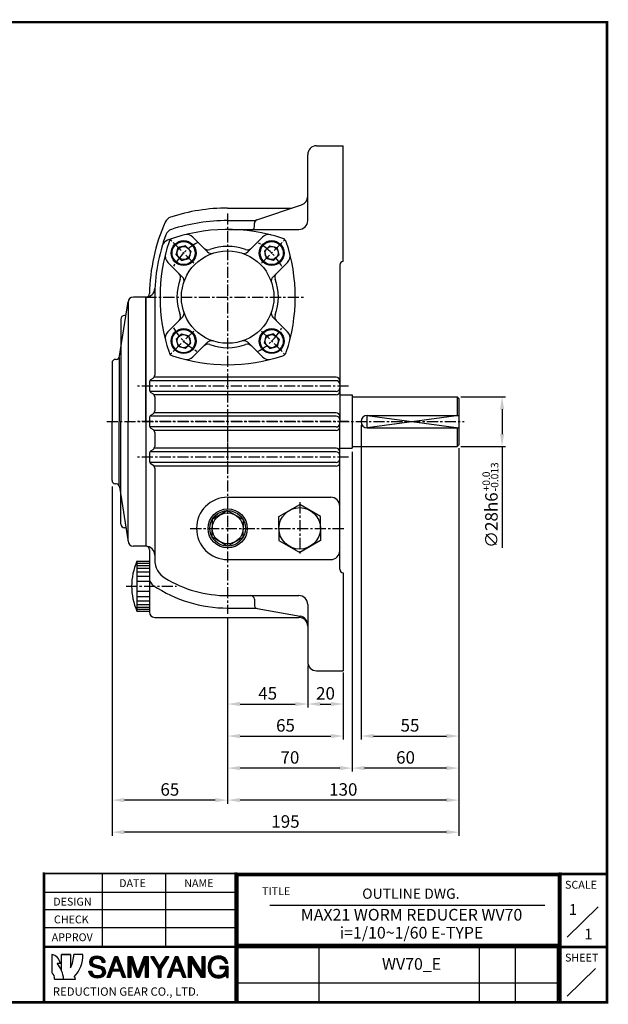
# Model space of a CAD drawing. Extents: x -1 to 781, y -1 to 552.
# Drawn here: x 450 to 781, y -1 to 552 of the extents above; entities that cross this region are included whole.
import ezdxf
from ezdxf.enums import TextEntityAlignment as Align

# ---------------------------------------------------------------- set-up
doc = ezdxf.new("R2010")
doc.units = 0
doc.header["$LTSCALE"] = 5
doc.linetypes.add('CENTER', pattern=[2, 1.25, -0.25, 0.25, -0.25])
doc.layers.get('0').update_dxf_attribs({"color": 3, "linetype": 'CONTINUOUS'})
for name, color, linetype in [('CENTER', 1, 'CENTER'), ('DIM', 2, 'CONTINUOUS'), ('OUTLINE', 5, 'CONTINUOUS'), ('TEXT', 4, 'CONTINUOUS'), ('THIN', 2, 'CONTINUOUS')]:
    doc.layers.add(name, color=color, linetype=linetype)
doc.styles.add('ROMANS', font='romans.shx')

# ---------------------------------------------------------------- blocks, each defined once
blk = doc.blocks.new('*X2')
at = {"color": 0}
for p, q in [((235.83, 21.05), (236.92, 22.14)), ((235.94, 21.33), (237.02, 22.41)), ((236.04, 21.61), (237.11, 22.68)), ((236.14, 21.89), (237.2, 22.95)), ((236.25, 22.17), (237.3, 23.22)), ((236.35, 22.45), (237.39, 23.49)), ((236.46, 22.73), (237.49, 23.77)), ((236.56, 23.01), (237.58, 24.04)), ((236.66, 23.3), (237.68, 24.31)), ((236.77, 23.58), (237.58, 24.39)), ((236.87, 23.86), (237.41, 24.39)), ((236.98, 24.14), (237.23, 24.39)), ((237.42, 23.52), (237.91, 24.01)), ((237.47, 23.39), (237.96, 23.88)), ((237.49, 23.77), (237.86, 24.13)), ((237.52, 23.26), (238.01, 23.75)), ((237.57, 23.14), (238.06, 23.63)), ((237.58, 24.04), (237.81, 24.26)), ((237.61, 23.01), (238.11, 23.5)), ((237.66, 22.88), (238.16, 23.37)), ((237.68, 24.31), (237.76, 24.39)), ((237.71, 22.75), (238.21, 23.25)), ((237.76, 22.62), (238.26, 23.12)), ((237.81, 22.49), (238.31, 22.99)), ((237.86, 22.36), (238.36, 22.87)), ((237.9, 22.24), (238.41, 22.74)), ((237.95, 22.11), (238.46, 22.61)), ((238, 21.98), (238.51, 22.48)), ((238.05, 21.85), (238.56, 22.36)), ((238.1, 21.72), (238.61, 22.23)), ((234.94, 18.56), (236.07, 19.7)), ((235, 18.8), (236.16, 19.97)), ((235.1, 19.08), (236.26, 20.24)), ((235.11, 18.56), (235.98, 19.42)), ((235.21, 19.36), (236.35, 20.51)), ((235.31, 19.64), (236.45, 20.78)), ((235.41, 19.92), (236.54, 21.05)), ((235.52, 20.2), (236.64, 21.32)), ((235.62, 20.49), (236.73, 21.59)), ((235.73, 20.77), (236.83, 21.87)), ((238.14, 21.59), (238.66, 22.1)), ((238.19, 21.46), (238.71, 21.98)), ((238.24, 21.34), (238.76, 21.85)), ((238.29, 21.21), (238.81, 21.72)), ((238.34, 21.08), (238.86, 21.6)), ((238.39, 20.95), (238.91, 21.47)), ((238.45, 20.83), (238.95, 21.34)), ((238.49, 20.7), (239, 21.22)), ((238.54, 20.57), (239.05, 21.09)), ((238.59, 20.44), (239.1, 20.96)), ((238.63, 20.31), (239.15, 20.84)), ((238.68, 20.18), (239.2, 20.71)), ((238.73, 20.05), (239.25, 20.58)), ((238.77, 19.92), (239.3, 20.45)), ((238.82, 19.79), (239.35, 20.33)), ((238.87, 19.66), (239.4, 20.2)), ((238.91, 19.53), (239.45, 20.07)), ((238.96, 19.4), (239.5, 19.95)), ((239.01, 19.27), (239.55, 19.82)), ((239.05, 19.14), (239.6, 19.69)), ((239.1, 19.01), (239.65, 19.57)), ((239.15, 18.88), (239.7, 19.44)), ((235.29, 18.56), (235.88, 19.15)), ((235.47, 18.56), (235.79, 18.88)), ((235.64, 18.56), (235.69, 18.61)), ((239.19, 18.75), (239.75, 19.31)), ((239.24, 18.62), (239.8, 19.19)), ((239.34, 18.55), (239.85, 19.06)), ((239.52, 18.55), (239.9, 18.93)), ((239.7, 18.55), (239.95, 18.81)), ((239.87, 18.55), (240, 18.68))]:
    blk.add_line(p, q, dxfattribs=at)
blk = doc.blocks.new('*X0')
at = {"color": 0}
for p, q in [((230.03, 22.85), (231.72, 24.54)), ((230.05, 23.04), (231.52, 24.52)), ((230.06, 22.7), (231.92, 24.57)), ((230.08, 23.25), (231.32, 24.49)), ((230.09, 22.55), (230.83, 23.3)), ((230.12, 22.4), (230.76, 23.04)), ((230.13, 23.48), (231.03, 24.38)), ((230.14, 22.25), (230.72, 22.83)), ((230.22, 22.15), (230.76, 22.7)), ((230.26, 23.78), (230.71, 24.23)), ((230.29, 22.05), (230.81, 22.56)), ((230.37, 21.95), (230.89, 22.47)), ((230.45, 21.85), (230.97, 22.38)), ((230.55, 21.78), (231.08, 22.31)), ((230.66, 21.71), (231.21, 22.26)), ((230.77, 21.64), (231.34, 22.21)), ((230.88, 21.58), (231.47, 22.17)), ((231.21, 23.67), (232.12, 24.59)), ((231.52, 23.8), (232.28, 24.57)), ((231.75, 23.86), (232.44, 24.55)), ((231.95, 23.88), (232.59, 24.53)), ((232.14, 23.89), (232.75, 24.51)), ((232.3, 23.88), (232.9, 24.48)), ((232.45, 23.86), (233.05, 24.45)), ((232.61, 23.83), (233.16, 24.39)), ((232.74, 23.79), (233.28, 24.33)), ((232.86, 23.73), (233.39, 24.27)), ((232.98, 23.68), (233.51, 24.21)), ((233.09, 23.61), (233.63, 24.15)), ((233.18, 23.52), (233.71, 24.05)), ((233.26, 23.43), (233.79, 23.96)), ((233.34, 23.33), (233.88, 23.87)), ((233.4, 23.21), (233.96, 23.77)), ((233.46, 23.1), (234.03, 23.66)), ((233.49, 22.95), (234.08, 23.54)), ((233.51, 22.79), (234.14, 23.42)), ((233.64, 22.74), (234.19, 23.3)), ((233.81, 22.74), (234.23, 23.16)), ((233.98, 22.73), (234.25, 23)), ((234.15, 22.73), (234.27, 22.84)), ((229.79, 20.31), (229.83, 20.35)), ((229.81, 20.15), (230.01, 20.35)), ((229.83, 19.99), (230.19, 20.35)), ((229.85, 19.84), (230.36, 20.35)), ((229.91, 19.72), (230.54, 20.35)), ((229.97, 19.6), (230.57, 20.21)), ((230.02, 19.48), (230.59, 20.05)), ((230.08, 19.36), (230.62, 19.9)), ((230.15, 19.26), (230.69, 19.8)), ((230.24, 19.17), (230.76, 19.69)), ((230.33, 19.08), (230.83, 19.58)), ((230.42, 18.99), (230.92, 19.5)), ((230.5, 18.9), (231.01, 19.41)), ((231, 21.52), (231.61, 22.13)), ((231.14, 21.48), (231.74, 22.09)), ((231.28, 21.44), (231.88, 22.05)), ((231.42, 21.41), (232.02, 22.01)), ((231.55, 21.37), (232.16, 21.97)), ((231.69, 21.33), (232.29, 21.93)), ((231.83, 21.29), (232.43, 21.89)), ((231.97, 21.25), (232.57, 21.85)), ((232.11, 21.21), (232.7, 21.81)), ((232.24, 21.17), (232.84, 21.77)), ((232.32, 18.42), (234.35, 20.45)), ((232.38, 21.13), (232.98, 21.73)), ((232.52, 21.1), (233.11, 21.69)), ((232.52, 18.44), (234.37, 20.3)), ((232.66, 21.06), (233.25, 21.65)), ((232.71, 18.46), (234.4, 20.15)), ((232.8, 21.02), (233.39, 21.61)), ((232.91, 18.48), (234.4, 19.97)), ((232.93, 20.98), (233.51, 21.55)), ((233.06, 20.93), (233.62, 21.49)), ((233.18, 18.57), (234.35, 19.75)), ((233.19, 20.88), (233.73, 21.42)), ((233.31, 20.82), (233.84, 21.36)), ((233.4, 20.74), (233.96, 21.29)), ((233.47, 18.69), (234.27, 19.49)), ((233.49, 20.65), (234.03, 21.19)), ((233.57, 20.55), (234.1, 21.08)), ((233.61, 20.42), (234.17, 20.98)), ((233.64, 20.27), (234.24, 20.87)), ((233.64, 19.91), (234.32, 20.6)), ((233.66, 20.12), (234.29, 20.75)), ((230.6, 18.82), (231.1, 19.32)), ((230.72, 18.76), (231.22, 19.26)), ((230.83, 18.7), (231.34, 19.21)), ((230.95, 18.64), (231.47, 19.16)), ((231.07, 18.58), (231.6, 19.11)), ((231.18, 18.52), (231.76, 19.09)), ((231.33, 18.49), (231.92, 19.08)), ((231.49, 18.47), (232.08, 19.06)), ((231.65, 18.45), (232.26, 19.07)), ((231.8, 18.43), (232.45, 19.08)), ((231.96, 18.41), (232.66, 19.12)), ((232.12, 18.39), (232.91, 19.18))]:
    blk.add_line(p, q, dxfattribs=at)
blk = doc.blocks.new('*X3')
at = {"color": 0}
for p, q in [((240.76, 23.68), (241.48, 24.4)), ((240.76, 23.86), (241.31, 24.4)), ((240.76, 24.03), (241.13, 24.4)), ((240.76, 24.21), (240.95, 24.4)), ((240.76, 24.39), (240.78, 24.4)), ((240.76, 23.5), (241.52, 24.26)), ((240.76, 23.33), (241.52, 24.08)), ((240.76, 23.15), (241.52, 23.9)), ((240.76, 22.97), (241.52, 23.73)), ((240.76, 22.8), (241.52, 23.55)), ((240.76, 22.62), (241.52, 23.37)), ((240.76, 22.44), (241.52, 23.2)), ((240.76, 22.27), (241.52, 23.02)), ((240.76, 22.09), (241.52, 22.84)), ((240.76, 21.91), (241.52, 22.67)), ((240.76, 21.74), (241.52, 22.49)), ((240.76, 21.56), (241.52, 22.31)), ((240.76, 21.38), (241.52, 22.14)), ((241.52, 24.08), (241.84, 24.4)), ((241.52, 24.26), (241.66, 24.4)), ((241.52, 23.9), (241.95, 24.34)), ((241.52, 23.73), (242, 24.21)), ((241.52, 23.55), (242.04, 24.07)), ((241.52, 23.38), (242.08, 23.94)), ((241.57, 23.25), (242.13, 23.81)), ((241.61, 23.12), (242.17, 23.68)), ((241.66, 22.98), (242.22, 23.54)), ((241.7, 22.85), (242.26, 23.41)), ((241.75, 22.72), (242.3, 23.28)), ((241.79, 22.59), (242.35, 23.15)), ((241.84, 22.46), (242.39, 23.01)), ((241.88, 22.33), (242.44, 22.88)), ((241.93, 22.2), (242.48, 22.75)), ((241.98, 22.07), (242.52, 22.61)), ((242.02, 21.93), (242.57, 22.48)), ((242.07, 21.8), (242.61, 22.35)), ((242.11, 21.67), (242.66, 22.22)), ((244.15, 21.23), (245.31, 22.39)), ((244.24, 21.51), (245.41, 22.67)), ((244.34, 21.78), (245.51, 22.95)), ((244.44, 22.06), (245.62, 23.23)), ((244.54, 22.33), (245.69, 23.48)), ((244.64, 22.61), (245.69, 23.66)), ((244.74, 22.88), (245.69, 23.84)), ((244.83, 23.16), (245.69, 24.01)), ((244.93, 23.43), (245.69, 24.19)), ((245.03, 23.71), (245.69, 24.37)), ((245.13, 23.98), (245.54, 24.39)), ((245.23, 24.26), (245.36, 24.39)), ((245.69, 23.66), (246.42, 24.39)), ((245.69, 23.84), (246.24, 24.39)), ((245.69, 24.01), (246.07, 24.39)), ((245.69, 24.19), (245.89, 24.39)), ((245.69, 24.37), (245.71, 24.39)), ((245.69, 23.48), (246.46, 24.25)), ((245.69, 23.31), (246.46, 24.07)), ((245.69, 23.13), (246.46, 23.9)), ((245.69, 22.95), (246.46, 23.72)), ((245.69, 22.78), (246.46, 23.54)), ((245.69, 22.6), (246.46, 23.36)), ((245.69, 22.42), (246.46, 23.19)), ((245.69, 22.25), (246.46, 23.01)), ((245.69, 22.07), (246.46, 22.83)), ((245.69, 21.89), (246.46, 22.66)), ((245.69, 21.72), (246.46, 22.48)), ((245.69, 21.54), (246.46, 22.3)), ((240.76, 21.21), (241.52, 21.96)), ((240.76, 21.03), (241.52, 21.78)), ((240.76, 20.85), (241.52, 21.61)), ((240.76, 20.68), (241.52, 21.43)), ((240.76, 20.5), (241.52, 21.25)), ((240.76, 20.32), (241.52, 21.08)), ((240.76, 20.14), (241.52, 20.9)), ((240.76, 19.97), (241.52, 20.72)), ((240.76, 19.79), (241.52, 20.55)), ((240.76, 19.61), (241.52, 20.37)), ((240.76, 19.44), (241.52, 20.19)), ((240.76, 19.26), (241.52, 20.01)), ((240.76, 19.08), (241.52, 19.84)), ((240.76, 18.91), (241.52, 19.66)), ((240.76, 18.73), (241.52, 19.48)), ((242.16, 21.54), (242.7, 22.08)), ((242.2, 21.41), (242.74, 21.95)), ((242.25, 21.28), (242.79, 21.82)), ((242.29, 21.15), (242.83, 21.68)), ((242.34, 21.02), (242.88, 21.55)), ((242.39, 20.88), (242.92, 21.42)), ((242.43, 20.75), (242.96, 21.29)), ((242.48, 20.62), (243.01, 21.15)), ((242.52, 20.49), (243.05, 21.02)), ((242.57, 20.36), (243.1, 20.89)), ((242.61, 20.23), (243.14, 20.75)), ((242.66, 20.1), (243.18, 20.62)), ((242.71, 19.97), (243.23, 20.49)), ((242.75, 19.84), (243.27, 20.36)), ((242.8, 19.7), (243.32, 20.22)), ((242.84, 19.57), (243.36, 20.09)), ((242.89, 19.44), (243.4, 19.96)), ((242.93, 19.31), (243.45, 19.83)), ((242.98, 19.18), (243.49, 19.69)), ((243.02, 19.05), (243.54, 19.56)), ((243.07, 18.92), (244.58, 20.43)), ((243.12, 18.79), (244.48, 20.15)), ((243.16, 18.65), (244.37, 19.87)), ((243.24, 18.56), (244.27, 19.59)), ((243.56, 19.58), (244.68, 20.71)), ((243.65, 19.86), (244.79, 20.99)), ((243.75, 20.13), (244.89, 21.27)), ((243.85, 20.41), (245, 21.55)), ((243.95, 20.68), (245.1, 21.83)), ((244.05, 20.96), (245.2, 22.11)), ((245.69, 21.36), (246.46, 22.13)), ((245.69, 21.19), (246.46, 21.95)), ((245.69, 21.01), (246.46, 21.77)), ((245.69, 20.83), (246.46, 21.6)), ((245.69, 20.66), (246.46, 21.42)), ((245.69, 20.48), (246.46, 21.24)), ((245.69, 20.3), (246.46, 21.07)), ((245.69, 20.12), (246.46, 20.89)), ((245.69, 19.95), (246.46, 20.71)), ((245.69, 19.77), (246.46, 20.54)), ((245.69, 19.59), (246.46, 20.36)), ((245.69, 19.42), (246.46, 20.18)), ((245.69, 19.24), (246.46, 20.01)), ((245.69, 19.06), (246.46, 19.83)), ((245.69, 18.89), (246.46, 19.65)), ((245.69, 18.71), (246.46, 19.48)), ((240.77, 18.56), (241.52, 19.31)), ((240.95, 18.56), (241.52, 19.13)), ((241.12, 18.56), (241.52, 18.95)), ((241.3, 18.56), (241.52, 18.78)), ((241.48, 18.56), (241.52, 18.6)), ((243.42, 18.56), (244.17, 19.31)), ((243.6, 18.56), (244.06, 19.03)), ((243.78, 18.56), (243.96, 18.75)), ((245.72, 18.56), (246.46, 19.3)), ((245.9, 18.56), (246.46, 19.12)), ((246.07, 18.56), (246.46, 18.95)), ((246.25, 18.56), (246.46, 18.77)), ((246.43, 18.56), (246.46, 18.59))]:
    blk.add_line(p, q, dxfattribs=at)
blk = doc.blocks.new('*X1')
at = {"color": 0}
for p, q in [((236.33, 20.31), (236.88, 20.86)), ((236.35, 20.51), (236.7, 20.86)), ((236.45, 20.78), (236.52, 20.86)), ((236.5, 20.31), (237.05, 20.86)), ((236.68, 20.31), (237.23, 20.86)), ((236.86, 20.31), (237.41, 20.86)), ((237.03, 20.31), (237.59, 20.86)), ((237.21, 20.31), (237.76, 20.86)), ((237.39, 20.31), (237.94, 20.86)), ((237.56, 20.31), (238.12, 20.86)), ((237.74, 20.31), (238.29, 20.86)), ((237.92, 20.31), (238.45, 20.83)), ((238.09, 20.31), (238.49, 20.7)), ((238.27, 20.31), (238.54, 20.57)), ((238.45, 20.31), (238.59, 20.44)), ((238.62, 20.31), (238.63, 20.31))]:
    blk.add_line(p, q, dxfattribs=at)
blk = doc.blocks.new('*X4')
at = {"color": 0}
for p, q in [((247.2, 24.29), (247.31, 24.4)), ((247.27, 24.18), (247.49, 24.4)), ((247.34, 24.07), (247.67, 24.4)), ((247.41, 23.96), (247.84, 24.4)), ((247.47, 23.85), (248, 24.38)), ((247.54, 23.74), (248.06, 24.27)), ((247.61, 23.63), (248.13, 24.16)), ((247.68, 23.52), (248.2, 24.04)), ((247.75, 23.42), (248.26, 23.93)), ((247.81, 23.31), (248.33, 23.82)), ((247.88, 23.2), (248.4, 23.71)), ((247.95, 23.09), (248.46, 23.6)), ((248.02, 22.98), (248.53, 23.49)), ((248.08, 22.87), (248.6, 23.38)), ((248.15, 22.76), (248.66, 23.27)), ((248.22, 22.65), (248.73, 23.16)), ((248.29, 22.54), (248.79, 23.05)), ((248.36, 22.44), (248.86, 22.94)), ((248.42, 22.33), (248.93, 22.83)), ((248.49, 22.22), (248.99, 22.72)), ((248.56, 22.11), (249.06, 22.61)), ((248.63, 22), (249.13, 22.5)), ((248.7, 21.89), (249.19, 22.39)), ((248.76, 21.78), (249.26, 22.28)), ((248.83, 21.67), (249.32, 22.17)), ((249.17, 21.13), (251.94, 23.9)), ((249.24, 21.02), (251.6, 23.39)), ((249.3, 20.9), (251.27, 22.88)), ((249.3, 20.72), (250.94, 22.37)), ((249.91, 22.04), (252.26, 24.4)), ((250.23, 22.54), (252.09, 24.4)), ((250.56, 23.04), (251.91, 24.4)), ((250.88, 23.55), (251.73, 24.4)), ((251.21, 24.05), (251.55, 24.4)), ((248.9, 21.56), (249.39, 22.06)), ((248.97, 21.45), (249.46, 21.95)), ((249.03, 21.35), (249.52, 21.84)), ((249.1, 21.24), (249.59, 21.72)), ((249.3, 20.55), (250.6, 21.86)), ((249.3, 20.37), (250.27, 21.35)), ((249.3, 20.19), (249.99, 20.89)), ((249.3, 20.02), (249.99, 20.71)), ((249.3, 19.84), (249.99, 20.53)), ((249.3, 19.66), (249.99, 20.36)), ((249.3, 19.49), (249.99, 20.18)), ((249.3, 19.31), (249.99, 20)), ((249.3, 19.13), (249.99, 19.83)), ((249.3, 18.96), (249.99, 19.65)), ((249.3, 18.78), (249.99, 19.47)), ((249.3, 18.6), (249.99, 19.3)), ((249.44, 18.57), (249.99, 19.12)), ((249.61, 18.57), (249.99, 18.94)), ((249.79, 18.57), (249.99, 18.77)), ((249.97, 18.57), (249.99, 18.59))]:
    blk.add_line(p, q, dxfattribs=at)
blk = doc.blocks.new('*X6')
at = {"color": 0}
for p, q in [((263.85, 21.49), (264.68, 22.32)), ((263.88, 21.69), (264.8, 22.61)), ((263.9, 21.89), (264.92, 22.91)), ((263.93, 22.1), (266.38, 24.55)), ((263.95, 22.3), (266.18, 24.52)), ((263.97, 22.5), (265.97, 24.49)), ((264.09, 22.79), (265.77, 24.47)), ((264.22, 23.1), (265.44, 24.31)), ((264.36, 23.41), (265.09, 24.14)), ((265.6, 23.59), (266.59, 24.58)), ((265.95, 23.76), (266.77, 24.58)), ((266.18, 23.82), (266.92, 24.56)), ((266.38, 23.84), (267.08, 24.54)), ((266.58, 23.87), (267.23, 24.52)), ((266.77, 23.88), (267.39, 24.5)), ((266.93, 23.86), (267.53, 24.47)), ((267.09, 23.84), (267.67, 24.42)), ((267.24, 23.82), (267.8, 24.38)), ((267.38, 23.78), (267.93, 24.33)), ((267.51, 23.74), (268.06, 24.29)), ((267.65, 23.7), (268.18, 24.22)), ((267.77, 23.65), (268.28, 24.15)), ((267.88, 23.57), (268.38, 24.08)), ((267.99, 23.5), (268.49, 24)), ((268.09, 23.43), (268.59, 23.93)), ((268.18, 23.35), (268.69, 23.86)), ((268.26, 23.25), (268.77, 23.76)), ((268.34, 23.15), (268.85, 23.66)), ((268.42, 23.06), (268.93, 23.56)), ((268.49, 22.95), (269, 23.46)), ((268.55, 22.83), (269.08, 23.36)), ((268.61, 22.72), (269.14, 23.25)), ((268.67, 22.6), (269.2, 23.12)), ((268.84, 22.59), (269.25, 23)), ((269.02, 22.59), (269.3, 22.87)), ((269.19, 22.59), (269.35, 22.74)), ((269.37, 22.59), (269.4, 22.62)), ((263.86, 21.32), (264.65, 22.12)), ((263.88, 21.17), (264.63, 21.91)), ((263.9, 21.01), (264.6, 21.71)), ((263.92, 20.86), (264.57, 21.51)), ((263.94, 20.7), (264.58, 21.34)), ((263.96, 20.54), (264.6, 21.18)), ((263.99, 20.39), (264.62, 21.02)), ((264.05, 20.27), (264.64, 20.86)), ((264.1, 20.15), (264.66, 20.7)), ((264.15, 20.03), (264.7, 20.57)), ((264.21, 19.9), (264.75, 20.44)), ((264.26, 19.78), (264.8, 20.32)), ((264.32, 19.66), (264.85, 20.19)), ((264.37, 19.54), (264.9, 20.06)), ((264.46, 19.45), (264.96, 19.94)), ((264.54, 19.35), (265.04, 19.85)), ((264.63, 19.26), (265.13, 19.76)), ((264.71, 19.17), (265.21, 19.67)), ((264.8, 19.08), (265.3, 19.58)), ((264.88, 18.99), (265.38, 19.49)), ((264.97, 18.9), (265.49, 19.42)), ((266.95, 18.41), (268.11, 19.56)), ((267.13, 21.59), (267.16, 21.62)), ((267.13, 21.41), (267.34, 21.62)), ((267.13, 21.24), (267.51, 21.62)), ((267.13, 21.06), (267.69, 21.62)), ((267.15, 18.42), (269.49, 20.77)), ((267.31, 21.06), (267.87, 21.62)), ((267.36, 18.46), (269.49, 20.59)), ((267.48, 21.06), (268.04, 21.62)), ((267.59, 18.51), (269.49, 20.42)), ((267.66, 21.06), (268.22, 21.62)), ((267.84, 21.06), (268.4, 21.62)), ((267.85, 18.6), (269.49, 20.24)), ((268.01, 21.06), (268.57, 21.62)), ((268.16, 18.73), (269.49, 20.06)), ((268.19, 21.06), (268.75, 21.62)), ((268.37, 21.06), (268.93, 21.62)), ((268.37, 19.83), (269.49, 20.95)), ((268.54, 21.06), (269.1, 21.62)), ((268.59, 20.22), (269.49, 21.12)), ((268.69, 20.49), (269.49, 21.3)), ((268.72, 21.06), (269.28, 21.62)), ((268.73, 20.71), (269.49, 21.48)), ((268.77, 20.93), (269.46, 21.62)), ((268.8, 19.19), (269.49, 19.88)), ((268.85, 19.07), (269.49, 19.71)), ((268.91, 18.95), (269.49, 19.53)), ((265.09, 18.84), (265.61, 19.36)), ((265.21, 18.78), (265.72, 19.29)), ((265.33, 18.72), (265.84, 19.23)), ((265.45, 18.67), (265.95, 19.17)), ((265.56, 18.61), (266.09, 19.13)), ((265.68, 18.55), (266.25, 19.11)), ((265.81, 18.5), (266.4, 19.09)), ((265.97, 18.48), (266.56, 19.07)), ((266.13, 18.46), (266.72, 19.05)), ((266.28, 18.44), (266.92, 19.08)), ((266.44, 18.42), (267.12, 19.11)), ((266.6, 18.4), (267.33, 19.13)), ((266.76, 18.39), (267.63, 19.26)), ((268.97, 18.83), (269.49, 19.35)), ((269.02, 18.71), (269.49, 19.18)), ((269.08, 18.58), (269.49, 19)), ((269.24, 18.58), (269.49, 18.82)), ((269.42, 18.58), (269.49, 18.65))]:
    blk.add_line(p, q, dxfattribs=at)
blk = doc.blocks.new('*X5')
at = {"color": 0}
for p, q in [((258.31, 23.73), (258.98, 24.4)), ((258.31, 23.91), (258.8, 24.4)), ((258.31, 24.08), (258.63, 24.4)), ((258.31, 24.26), (258.45, 24.4)), ((258.31, 23.55), (259.08, 24.32)), ((258.31, 23.38), (259.08, 24.15)), ((258.31, 23.2), (259.08, 23.97)), ((258.31, 23.02), (259.08, 23.79)), ((258.31, 22.85), (259.08, 23.62)), ((258.31, 22.67), (259.08, 23.44)), ((258.31, 22.49), (259.08, 23.26)), ((258.31, 22.32), (259.08, 23.08)), ((258.31, 22.14), (259.08, 22.91)), ((258.31, 21.96), (259.08, 22.73)), ((258.31, 21.79), (259.08, 22.55)), ((258.31, 21.61), (259.08, 22.38)), ((258.31, 21.43), (259.08, 22.2)), ((259.08, 24.32), (259.16, 24.4)), ((259.08, 24.15), (259.26, 24.33)), ((259.08, 23.97), (259.33, 24.22)), ((259.08, 23.79), (259.4, 24.11)), ((259.08, 23.62), (259.47, 24)), ((259.08, 23.44), (259.54, 23.89)), ((259.08, 23.26), (259.61, 23.79)), ((259.13, 23.13), (259.67, 23.68)), ((259.2, 23.02), (259.74, 23.57)), ((259.27, 22.92), (259.81, 23.46)), ((259.33, 22.81), (259.88, 23.35)), ((259.4, 22.7), (259.95, 23.24)), ((259.47, 22.59), (260.01, 23.13)), ((259.54, 22.48), (260.08, 23.02)), ((259.61, 22.37), (260.15, 22.92)), ((259.68, 22.26), (260.22, 22.81)), ((259.74, 22.16), (260.29, 22.7)), ((259.81, 22.05), (260.36, 22.59)), ((259.88, 21.94), (260.42, 22.48)), ((259.95, 21.83), (260.49, 22.37)), ((260.02, 21.72), (260.56, 22.26)), ((260.09, 21.61), (260.63, 22.16)), ((262.13, 23.66), (262.87, 24.4)), ((262.13, 23.84), (262.69, 24.4)), ((262.13, 24.02), (262.52, 24.4)), ((262.13, 24.19), (262.34, 24.4)), ((262.13, 24.37), (262.16, 24.4)), ((262.13, 23.49), (262.9, 24.25)), ((262.13, 23.31), (262.9, 24.08)), ((262.13, 23.13), (262.9, 23.9)), ((262.13, 22.96), (262.9, 23.72)), ((262.13, 22.78), (262.9, 23.55)), ((262.13, 22.6), (262.9, 23.37)), ((262.13, 22.42), (262.9, 23.19)), ((262.13, 22.25), (262.9, 23.02)), ((262.13, 22.07), (262.9, 22.84)), ((262.13, 21.89), (262.9, 22.66)), ((262.13, 21.72), (262.9, 22.49)), ((262.13, 21.54), (262.9, 22.31)), ((258.31, 21.26), (259.08, 22.02)), ((258.31, 21.08), (259.08, 21.85)), ((258.31, 20.9), (259.08, 21.67)), ((258.31, 20.73), (259.08, 21.49)), ((258.31, 20.55), (259.08, 21.32)), ((258.31, 20.37), (259.08, 21.14)), ((258.31, 20.2), (259.08, 20.96)), ((258.31, 20.02), (259.08, 20.79)), ((258.31, 19.84), (259.08, 20.61)), ((258.31, 19.67), (259.08, 20.43)), ((258.31, 19.49), (259.08, 20.26)), ((258.31, 19.31), (259.08, 20.08)), ((258.31, 19.13), (259.08, 19.9)), ((258.31, 18.96), (259.08, 19.73)), ((258.31, 18.78), (259.08, 19.55)), ((258.31, 18.6), (259.08, 19.37)), ((260.15, 21.5), (260.7, 22.05)), ((260.22, 21.4), (260.76, 21.94)), ((260.29, 21.29), (260.83, 21.83)), ((260.36, 21.18), (260.9, 21.72)), ((260.43, 21.07), (260.97, 21.61)), ((260.49, 20.96), (261.04, 21.5)), ((260.56, 20.85), (261.1, 21.4)), ((260.63, 20.75), (261.17, 21.29)), ((260.7, 20.64), (261.24, 21.18)), ((260.77, 20.53), (261.31, 21.07)), ((260.84, 20.42), (261.38, 20.96)), ((260.9, 20.31), (261.45, 20.85)), ((260.97, 20.2), (261.51, 20.74)), ((261.04, 20.09), (261.58, 20.64)), ((261.11, 19.99), (261.65, 20.53)), ((261.18, 19.88), (261.72, 20.42)), ((261.25, 19.77), (261.79, 20.31)), ((261.31, 19.66), (261.85, 20.2)), ((261.38, 19.55), (261.92, 20.09)), ((261.45, 19.44), (261.99, 19.98)), ((261.52, 19.33), (262.06, 19.87)), ((261.59, 19.23), (262.13, 19.77)), ((261.66, 19.12), (262.13, 19.6)), ((261.72, 19.01), (262.13, 19.42)), ((262.13, 21.36), (262.9, 22.13)), ((262.13, 21.19), (262.9, 21.96)), ((262.13, 21.01), (262.9, 21.78)), ((262.13, 20.83), (262.9, 21.6)), ((262.13, 20.66), (262.9, 21.42)), ((262.13, 20.48), (262.9, 21.25)), ((262.13, 20.3), (262.9, 21.07)), ((262.13, 20.13), (262.9, 20.89)), ((262.13, 19.95), (262.9, 20.72)), ((262.13, 19.77), (262.9, 20.54)), ((262.13, 19.6), (262.9, 20.36)), ((262.13, 19.42), (262.9, 20.19)), ((262.13, 19.24), (262.9, 20.01)), ((262.13, 19.07), (262.9, 19.83)), ((262.13, 18.89), (262.9, 19.66)), ((262.13, 18.71), (262.9, 19.48)), ((258.45, 18.57), (259.08, 19.2)), ((258.63, 18.57), (259.08, 19.02)), ((258.81, 18.57), (259.08, 18.84)), ((258.98, 18.57), (259.08, 18.67)), ((261.79, 18.9), (262.13, 19.24)), ((261.86, 18.79), (262.13, 19.07)), ((261.93, 18.68), (262.13, 18.89)), ((262, 18.58), (262.13, 18.71)), ((262.16, 18.57), (262.9, 19.3)), ((262.34, 18.57), (262.9, 19.13)), ((262.52, 18.57), (262.9, 18.95)), ((262.69, 18.57), (262.9, 18.77)), ((262.87, 18.57), (262.9, 18.6))]:
    blk.add_line(p, q, dxfattribs=at)

msp = doc.modelspace()

# ---------------------------------------------------------------- linework, layer by layer
for p, q in [((612.27, 439.3), (612.27, 476.3)), ((617.27, 481.3), (632.27, 481.3)), ((632.27, 416.3), (632.27, 481.3)), ((567.27, 446.3), (603.27, 446.3)), ((583.63, 439.76), (608.85, 448.16)), ((567.27, 439.3), (582.88, 439.3)), ((582.27, 435.8), (582.27, 437.86)), ((567.27, 434.3), (607.27, 434.3)), ((556.01, 421.7), (547.77, 429.94)), ((578.52, 421.7), (586.76, 429.94)), ((538.4, 419.95), (539.5, 424.07)), ((543.62, 425.17), (539.5, 424.07)), ((545.13, 423.66), (543.62, 425.17)), ((545.13, 423.66), (546.64, 422.16)), ((546.64, 422.16), (545.53, 418.04)), ((589.4, 423.66), (587.89, 422.16)), ((587.89, 422.16), (589, 418.04)), ((589.4, 423.66), (590.91, 425.17)), ((590.91, 425.17), (595.03, 424.07)), ((596.13, 419.95), (595.03, 424.07)), ((541.86, 407.56), (533.63, 415.8)), ((539.9, 418.44), (538.4, 419.95)), ((539.9, 418.44), (541.41, 416.93)), ((541.41, 416.93), (545.53, 418.04)), ((593.12, 416.93), (589, 418.04)), ((592.67, 407.56), (600.9, 415.8)), ((594.63, 418.44), (593.12, 416.93)), ((594.63, 418.44), (596.13, 419.95)), ((632.27, 416.3), (632.27, 416.3)), ((630.27, 414.3), (630.27, 326.3)), ((506.53, 363), (511.3, 393.76)), ((511.27, 393.3), (511.27, 326.3)), ((521.27, 396.3), (514.27, 396.3)), ((521.27, 396.3), (521.27, 256.3)), ((521.38, 396.3), (521.27, 396.3)), ((521.27, 326.3), (521.27, 396.3)), ((521.38, 396.3), (521.27, 396.3)), ((526.27, 396.3), (526.27, 352.37)), ((507.27, 383.9), (507.27, 326.3)), ((510.08, 385.9), (509.27, 385.9)), ((541.86, 385.04), (533.63, 376.81)), ((592.67, 385.04), (600.9, 376.81)), ((539.9, 374.17), (538.4, 372.66)), ((538.4, 372.66), (539.5, 368.54)), ((539.9, 374.17), (541.41, 375.67)), ((541.41, 375.67), (545.53, 374.57)), ((546.64, 370.45), (545.53, 374.57)), ((556.01, 370.9), (547.77, 362.66)), ((578.52, 370.9), (586.76, 362.66)), ((587.89, 370.45), (589, 374.57)), ((593.12, 375.67), (589, 374.57)), ((594.63, 374.17), (593.12, 375.67)), ((594.63, 374.17), (596.13, 372.66)), ((596.13, 372.66), (595.03, 368.54)), ((543.62, 367.43), (539.5, 368.54)), ((545.13, 368.94), (543.62, 367.43)), ((545.13, 368.94), (546.64, 370.45)), ((589.4, 368.94), (587.89, 370.45)), ((589.4, 368.94), (590.91, 367.43)), ((590.91, 367.43), (595.03, 368.54)), ((504.55, 361.3), (504.27, 361.3)), ((506.27, 362.27), (506.27, 326.3)), ((502.27, 359.3), (502.27, 326.3)), ((628.27, 349.3), (523.58, 349.3)), ((524.16, 349.9), (525.37, 350.71)), ((628.27, 351.3), (525.95, 351.3)), ((523.27, 348.23), (523.27, 344.37)), ((628.27, 343.3), (523.58, 343.3)), ((524.16, 342.71), (525.37, 341.9)), ((628.27, 341.3), (525.95, 341.3)), ((526.27, 340.23), (526.27, 332.37)), ((630.27, 341.3), (637.27, 341.3)), ((637.27, 341.3), (637.27, 311.3)), ((637.27, 340.3), (696.27, 340.3)), ((696.27, 340.3), (696.27, 329.8)), ((696.27, 340.3), (697.27, 339.3)), ((697.27, 339.3), (697.27, 313.3)), ((523.27, 328.23), (523.27, 324.37)), ((628.27, 329.3), (523.58, 329.3)), ((524.16, 329.9), (525.37, 330.71)), ((628.27, 331.3), (525.95, 331.3)), ((645.77, 329.8), (697.27, 329.8)), ((502.27, 293.3), (502.27, 326.3)), ((506.27, 290.33), (506.27, 326.3)), ((507.27, 268.7), (507.27, 326.3)), ((511.27, 259.3), (511.27, 326.3)), ((521.27, 326.3), (521.27, 256.3)), ((628.27, 323.3), (523.58, 323.3)), ((524.16, 322.71), (525.37, 321.9)), ((628.27, 321.3), (525.95, 321.3)), ((630.27, 243.3), (630.27, 326.3)), ((645.77, 322.8), (697.27, 322.8)), ((696.27, 322.8), (696.27, 312.3)), ((526.27, 320.23), (526.27, 312.37)), ((524.16, 309.9), (525.37, 310.71)), ((628.27, 311.3), (525.95, 311.3)), ((630.27, 311.3), (637.27, 311.3)), ((637.27, 312.3), (696.27, 312.3)), ((697.27, 313.3), (696.27, 312.3)), ((523.27, 308.23), (523.27, 304.37)), ((628.27, 309.3), (523.58, 309.3)), ((628.27, 303.3), (523.58, 303.3)), ((524.16, 302.71), (525.37, 301.9)), ((628.27, 301.3), (525.95, 301.3)), ((526.27, 300.23), (526.27, 248.61)), ((504.55, 291.3), (504.27, 291.3)), ((506.53, 289.61), (511.3, 258.84)), ((567.27, 283.8), (625.27, 283.8)), ((596.11, 273.03), (607.77, 279.76)), ((619.42, 273.03), (607.77, 279.76)), ((567.27, 276.3), (558.6, 271.3)), ((558.6, 271.3), (558.6, 266.3)), ((567.27, 276.3), (575.93, 271.3)), ((575.93, 271.3), (575.93, 266.3)), ((596.11, 266.3), (596.11, 273.03)), ((619.42, 266.3), (619.42, 273.03)), ((510.08, 266.7), (509.27, 266.7)), ((558.6, 261.3), (558.6, 266.3)), ((575.93, 261.3), (575.93, 266.3)), ((596.11, 266.3), (596.11, 259.57)), ((619.42, 266.3), (619.42, 259.57)), ((567.27, 256.3), (558.6, 261.3)), ((567.27, 256.3), (575.93, 261.3)), ((521.27, 256.3), (514.27, 256.3)), ((596.11, 259.57), (607.77, 252.84)), ((619.42, 259.57), (607.77, 252.84)), ((523.27, 254.3), (523.27, 219.3)), ((516.27, 247.8), (523.27, 247.8)), ((516.27, 247.8), (516.27, 219.8)), ((516.27, 246.79), (523.27, 246.79)), ((516.27, 245.49), (523.27, 245.49)), ((516.27, 244.01), (523.27, 244.01)), ((567.27, 248.8), (625.27, 248.8)), ((516.27, 241.98), (523.27, 241.98)), ((516.27, 239.48), (523.27, 239.48)), ((632.27, 241.3), (632.27, 186.3)), ((632.27, 241.3), (632.27, 241.3)), ((516.27, 236.61), (523.27, 236.61)), ((516.27, 230.99), (523.27, 230.99)), ((516.27, 228.12), (523.27, 228.12)), ((567.27, 228.52), (607.27, 228.52)), ((516.27, 225.63), (523.27, 225.63)), ((516.27, 223.59), (523.27, 223.59)), ((516.27, 222.11), (523.27, 222.11)), ((567.27, 221.52), (583.18, 221.52)), ((582.27, 226.52), (582.27, 223.2)), ((612.27, 223.52), (612.27, 191.3)), ((516.27, 220.82), (523.27, 220.82)), ((516.27, 219.8), (523.27, 219.8)), ((526.27, 216.3), (607.27, 216.3)), ((583.92, 221.23), (608.12, 217.02)), ((617.27, 186.3), (632.27, 186.3))]:
    msp.add_line(p, q)
for centre, radius in [((542.52, 421.05), 7), ((542.52, 421.05), 6.5), ((592.01, 421.05), 7), ((592.01, 421.05), 6.5), ((542.52, 421.05), 3.69), ((567.27, 396.3), 26), ((592.01, 421.05), 3.69), ((542.52, 371.55), 7), ((542.52, 371.55), 6.5), ((592.01, 371.55), 7), ((592.01, 371.55), 6.5), ((542.52, 371.55), 3.69), ((592.01, 371.55), 3.69), ((567.27, 266.3), 11), ((607.77, 266.3), 11.66), ((567.27, 266.3), 10), ((567.27, 266.3), 8.66)]:
    msp.add_circle(centre, radius)
for centre, radius, start, end in [((617.27, 476.3), 5, 90, 180), ((607.27, 452.91), 5, 288.4349, 360), ((567.27, 343.3), 103, 90, 108.1334), ((627.27, 396.3), 104, 156.085, 178.9189), ((536.76, 436.44), 5, 108.1334, 156.085), ((567.27, 336.3), 103, 90, 107.8545), ((584.27, 437.86), 2, 108.4349, 180), ((607.27, 439.3), 5, 270, 360), ((537.22, 429.58), 5, 107.8545, 159.7163), ((567.27, 336.3), 98, 71.5254, 110.1482), ((580.27, 435.8), 2, 270, 0), ((627.27, 396.3), 101, 159.7163, 180), ((627.27, 396.3), 98, 161.5254, 198.4746), ((535.23, 423.61), 5, 110.1482, 163.473), ((537.16, 426.41), 3, 108.4746, 161.5254), ((544.23, 426.41), 5, 45, 104.3387), ((590.3, 426.41), 5, 75.6613, 135), ((597.37, 426.41), 3, 18.4746, 71.5254), ((507.27, 396.3), 98, 341.5254, 18.4746), ((537.16, 419.33), 5, 165.6613, 225), ((556.17, 425.78), 3, 225, 290.6255), ((558.13, 423.83), 3, 225, 288.3669), ((567.27, 396.3), 28.5, 69.3745, 110.6255), ((576.4, 423.83), 3, 251.6331, 315), ((578.36, 425.78), 3, 249.3745, 315), ((597.37, 419.33), 5, 315, 14.3387), ((632.27, 414.3), 2, 90, 180), ((537.78, 407.4), 3, 339.3745, 45), ((596.75, 407.4), 3, 135, 200.6255), ((567.27, 396.3), 28.5, 159.3745, 200.6255), ((539.74, 405.44), 3, 341.6331, 45), ((594.79, 405.44), 3, 135, 198.3669), ((567.27, 396.3), 28.5, 339.3745, 20.6255), ((521.38, 401.3), 5, 270, 357.2964), ((514.27, 393.3), 3, 90, 180), ((521.28, 398.3), 2, 270, 358.9189), ((539.74, 387.16), 3, 315, 18.3669), ((594.79, 387.16), 3, 161.6331, 225), ((509.27, 383.9), 2, 90, 180), ((537.78, 385.21), 3, 315, 20.6255), ((596.75, 385.21), 3, 159.3745, 225), ((537.16, 373.27), 5, 135, 194.3387), ((597.37, 373.27), 5, 345.6613, 45), ((558.13, 368.78), 3, 71.6331, 135), ((576.4, 368.78), 3, 45, 108.3669), ((537.16, 366.2), 3, 198.4746, 251.5254), ((556.17, 366.82), 3, 69.3745, 135), ((567.27, 396.3), 28.5, 249.3745, 290.6255), ((578.36, 366.82), 3, 45, 110.6255), ((597.37, 366.2), 3, 288.4746, 341.5254), ((504.27, 359.3), 2, 90, 180), ((504.55, 363.3), 2, 270, 351.1821), ((567.27, 456.3), 98, 251.5254, 288.4746), ((544.23, 366.2), 5, 255.6613, 315), ((590.3, 366.2), 5, 225, 284.3387), ((525.27, 348.23), 2, 123.6901, 180), ((524.27, 352.37), 2, 303.6901, 0), ((628.27, 349.3), 2, 0, 90), ((628.27, 347.3), 2, 0, 90), ((525.27, 344.37), 2, 180, 236.3099), ((628.27, 345.3), 2, 270, 0), ((628.27, 343.3), 2, 270, 0), ((524.27, 340.23), 2, 0, 56.3099), ((524.27, 332.37), 2, 303.6901, 0), ((525.27, 328.23), 2, 123.6901, 180), ((628.27, 329.3), 2, 0, 90), ((628.27, 327.3), 2, 0, 90), ((645.77, 326.3), 3.5, 90, 270), ((525.27, 324.37), 2, 180, 236.3099), ((524.27, 320.23), 2, 0, 56.3099), ((628.27, 325.3), 2, 270, 0), ((628.27, 323.3), 2, 270, 0), ((525.27, 308.23), 2, 123.6901, 180), ((524.27, 312.37), 2, 303.6901, 0), ((628.27, 309.3), 2, 0, 90), ((525.27, 304.37), 2, 180, 236.3099), ((628.27, 307.3), 2, 0, 90), ((628.27, 305.3), 2, 270, 0), ((524.27, 300.23), 2, 0, 56.3099), ((628.27, 303.3), 2, 270, 0), ((504.27, 293.3), 2, 180, 270), ((504.55, 289.3), 2, 8.8179, 90), ((567.27, 266.3), 17.5, 90, 270), ((625.27, 278.8), 5, 0, 90), ((509.27, 268.7), 2, 180, 270), ((514.27, 259.3), 3, 180, 270), ((521.27, 254.3), 2, 0, 90), ((521.27, 251.3), 5, 0, 90), ((625.27, 253.8), 5, 270, 0), ((547.43, 233.8), 34.17, 155.8105, 204.1895), ((538.27, 248.61), 12, 180, 238.8114), ((528.27, 238.39), 5, 180, 236.1416), ((567.27, 296.52), 68, 238.8114, 270), ((632.27, 243.3), 2, 180, 270), ((567.27, 296.52), 75, 236.1416, 270), ((580.27, 226.52), 2, 0, 90), ((607.27, 223.52), 5, 0, 90), ((584.27, 223.2), 2, 180, 260.1422), ((526.27, 219.3), 3, 180, 270), ((607.27, 211.3), 5, 0, 90), ((607.27, 212.1), 5, 0, 80.1422), ((617.27, 191.3), 5, 180, 270)]:
    msp.add_arc(centre, radius, start, end)
at = {"layer": 'CENTER'}
for p, q in [((567.27, 443.3), (567.27, 218.3)), ((548.17, 415.39), (534.03, 429.54)), ((586.36, 415.39), (600.5, 429.54)), ((521.06, 396.3), (611, 396.3)), ((548.17, 377.21), (534.03, 363.07)), ((586.36, 377.21), (600.5, 363.07)), ((635.27, 346.3), (516.27, 346.3)), ((567.27, 331.63), (567.27, 301.76)), ((499.27, 326.3), (700.27, 326.3)), ((635.27, 326.3), (516.27, 326.3)), ((635.27, 306.3), (516.27, 306.3)), ((607.77, 280.96), (607.77, 251.64)), ((546.26, 266.3), (632.85, 266.3)), ((510.27, 233.8), (538.56, 233.8))]:
    msp.add_line(p, q, dxfattribs=at)
for start, end in [(119.4671, 150.5329), (29.4671, 60.5329), (209.4671, 240.5329), (299.4671, 330.5329)]:
    msp.add_arc((567.27, 396.3), 35, start, end, dxfattribs=at)
at = {"layer": 'DIM'}
for p, q in [((698.27, 340.3), (723.54, 340.3)), ((721.54, 333.3), (721.54, 319.3)), ((642.27, 324.3), (642.27, 147.6)), ((697.27, 311.3), (697.27, 147.6)), ((698.27, 312.3), (723.54, 312.3)), ((721.54, 312.3), (721.54, 255.43)), ((637.27, 309.3), (637.27, 129.6)), ((502.27, 289.89), (502.27, 111.6)), ((567.27, 216.3), (567.27, 129.6)), ((612.27, 189.3), (612.27, 165.6)), ((632.27, 185.36), (632.27, 147.6)), ((574.27, 167.6), (605.27, 167.6)), ((619.27, 167.6), (625.27, 167.6)), ((574.27, 149.6), (625.27, 149.6)), ((649.27, 149.6), (690.27, 149.6)), ((697.27, 147.6), (697.27, 129.6)), ((567.27, 129.6), (567.27, 111.6)), ((630.27, 131.6), (574.27, 131.6)), ((690.27, 131.6), (644.27, 131.6)), ((697.27, 129.6), (697.27, 111.6)), ((502.27, 111.6), (502.27, 93.6)), ((560.27, 113.6), (509.27, 113.6)), ((690.27, 113.6), (574.27, 113.6)), ((697.27, 111.6), (697.27, 93.6)), ((690.27, 95.6), (509.27, 95.6))]:
    msp.add_line(p, q, dxfattribs=at)
for points in [[(722.7, 333.3), (720.37, 333.3), (721.54, 340.3)], [(722.7, 319.3), (720.37, 319.3), (721.54, 312.3)], [(574.27, 168.77), (574.27, 166.44), (567.27, 167.6)], [(605.27, 168.77), (605.27, 166.44), (612.27, 167.6)], [(619.27, 168.77), (619.27, 166.44), (612.27, 167.6)], [(625.27, 168.77), (625.27, 166.44), (632.27, 167.6)], [(574.27, 150.77), (574.27, 148.44), (567.27, 149.6)], [(625.27, 150.77), (625.27, 148.44), (632.27, 149.6)], [(649.27, 150.77), (649.27, 148.44), (642.27, 149.6)], [(690.27, 150.77), (690.27, 148.44), (697.27, 149.6)], [(574.27, 132.77), (574.27, 130.44), (567.27, 131.6)], [(630.27, 132.77), (630.27, 130.44), (637.27, 131.6)], [(644.27, 132.77), (644.27, 130.44), (637.27, 131.6)], [(690.27, 132.77), (690.27, 130.44), (697.27, 131.6)], [(509.27, 114.77), (509.27, 112.44), (502.27, 113.6)], [(560.27, 114.77), (560.27, 112.44), (567.27, 113.6)], [(574.27, 114.77), (574.27, 112.44), (567.27, 113.6)], [(690.27, 114.77), (690.27, 112.44), (697.27, 113.6)], [(509.27, 96.77), (509.27, 94.44), (502.27, 95.6)], [(690.27, 96.77), (690.27, 94.44), (697.27, 95.6)]]:
    msp.add_solid(points, dxfattribs=at)
at = {"layer": 'OUTLINE'}
for p, q in [((-0.71, 550.76), (781.17, 550.76)), ((463.75, 0.86), (463.75, 72.86)), ((463.75, 72.36), (571.44, 72.36)), ((464.25, 0.86), (464.25, 72.86)), ((571.44, 30.86), (571.44, 72.86)), ((572.44, -0.14), (572.44, 72.86)), ((753.55, 72.36), (779.75, 72.36)), ((753.75, 0.86), (753.75, 72.86)), ((754.75, 0.86), (754.75, 72.86)), ((571.44, 71.86), (779.75, 71.86)), ((754.75, 71.86), (779.75, 71.86)), ((571.44, 31.36), (463.75, 31.36)), ((571.44, 30.86), (463.75, 30.86)), ((571.44, 31.86), (754.75, 31.86)), ((571.44, 30.86), (754.75, 30.86)), ((571.44, 0.86), (571.44, 30.86)), ((752.75, 0.86), (752.75, 30.86)), ((754.75, 31.36), (779.75, 31.36)), ((754.75, 30.86), (779.75, 30.86)), ((468.36, 26.92), (468.36, 16.48)), ((478.86, 26.92), (473.91, 26.92)), ((473.91, 26.92), (478.86, 26.92)), ((473.91, 17.72), (473.91, 26.92)), ((478.86, 26.92), (478.86, 19.27)), ((485.78, 26.92), (480.77, 26.92)), ((489.8, 22.66), (489.96, 23.68)), ((490.03, 21.37), (489.8, 22.66)), ((489.96, 23.68), (490.31, 24.53)), ((490.31, 24.53), (491.17, 25.33)), ((491.17, 25.33), (492.33, 25.84)), ((491.37, 23.39), (491.17, 22.57)), ((491.17, 22.57), (491.37, 21.96)), ((491.8, 23.98), (491.37, 23.39)), ((492.41, 24.35), (491.8, 23.98)), ((492.33, 25.84), (494, 26.04)), ((493.09, 24.57), (492.41, 24.35)), ((493.84, 24.64), (493.09, 24.57)), ((494.11, 24.64), (493.84, 24.64)), ((494, 26.04), (495.76, 25.8)), ((495.12, 24.51), (494.11, 24.64)), ((495.86, 24.13), (495.12, 24.51)), ((495.76, 25.8), (497, 25.15)), ((496.39, 23.6), (495.86, 24.13)), ((496.68, 23.04), (496.39, 23.6)), ((496.78, 22.35), (496.68, 23.04)), ((498.31, 22.31), (496.78, 22.35)), ((497, 25.15), (497.74, 24.33)), ((497.74, 24.33), (498.19, 23.33)), ((498.19, 23.33), (498.31, 22.31)), ((499.57, 13.98), (503.89, 25.64)), ((505.16, 25.64), (501.1, 13.98)), ((503.89, 25.64), (505.26, 25.64)), ((506.59, 18.57), (504.57, 23.97)), ((505.26, 25.64), (509.86, 13.96)), ((511.27, 13.98), (511.27, 25.66)), ((511.27, 25.66), (513.61, 25.66)), ((512.78, 25.66), (512.78, 13.98)), ((516.14, 13.98), (512.78, 23.63)), ((513.61, 25.66), (516.83, 15.94)), ((516.83, 15.94), (520.3, 25.64)), ((521.13, 23.72), (517.53, 13.98)), ((520.3, 25.64), (522.66, 25.64)), ((521.13, 13.98), (521.13, 25.64)), ((522.66, 25.64), (522.66, 13.98)), ((528.34, 18.71), (524.02, 25.65)), ((524.02, 25.65), (525.72, 25.65)), ((525.72, 25.65), (529.04, 20.13)), ((529.04, 20.13), (532.61, 25.65)), ((534.28, 25.65), (529.73, 18.69)), ((532.61, 25.65), (534.28, 25.65)), ((533.54, 13.98), (537.86, 25.64)), ((533.54, 13.98), (537.86, 25.64)), ((539.13, 25.64), (535.07, 13.98)), ((538.53, 23.97), (536.64, 18.57)), ((537.86, 25.64), (539.23, 25.64)), ((537.86, 25.64), (539.23, 25.64)), ((540.56, 18.57), (538.53, 23.97)), ((540.56, 18.57), (538.53, 23.97)), ((539.23, 25.64), (543.82, 13.96)), ((539.23, 25.64), (543.82, 13.96)), ((545.26, 13.99), (545.26, 25.65)), ((545.26, 25.65), (547.08, 25.65)), ((546.8, 25.65), (546.8, 13.99)), ((552.64, 13.99), (546.8, 23.27)), ((547.08, 25.65), (552.9, 16.37)), ((552.9, 13.99), (552.9, 25.65)), ((552.9, 25.65), (554.44, 25.65)), ((554.44, 25.65), (554.44, 13.99)), ((557.38, 23.74), (556.59, 21.93)), ((558.56, 25.02), (557.38, 23.74)), ((557.99, 21.51), (558.54, 22.84)), ((558.54, 22.84), (559.46, 23.85)), ((560.11, 25.78), (558.56, 25.02)), ((559.46, 23.85), (560.67, 24.45)), ((562, 26.04), (560.11, 25.78)), ((560.67, 24.45), (562.06, 24.62)), ((563.56, 25.84), (562, 26.04)), ((562.06, 24.62), (563.11, 24.51)), ((563.11, 24.51), (564.12, 24.19)), ((564.87, 25.39), (563.56, 25.84)), ((564.12, 24.19), (564.92, 23.65)), ((566.05, 24.55), (564.87, 25.39)), ((564.92, 23.65), (565.52, 22.92)), ((565.52, 22.92), (565.99, 22.04)), ((566.87, 23.48), (566.05, 24.55)), ((567.45, 22.04), (566.87, 23.48)), ((473.21, 21.88), (471.37, 21.88)), ((489.45, 16.56), (489.31, 17.56)), ((489.31, 17.56), (490.86, 17.56)), ((490.66, 20.53), (490.03, 21.37)), ((491.62, 19.94), (490.66, 20.53)), ((490.86, 17.56), (490.96, 16.72)), ((490.96, 16.72), (491.39, 16.05)), ((491.37, 21.96), (491.78, 21.53)), ((495.74, 18.78), (491.62, 19.94)), ((491.78, 21.53), (492.49, 21.25)), ((492.49, 21.25), (496.61, 20.06)), ((496.45, 18.47), (495.74, 18.78)), ((496.94, 17.9), (496.45, 18.47)), ((496.61, 20.06), (497.67, 19.45)), ((496.92, 16.23), (497.1, 17)), ((497.1, 17), (496.94, 17.9)), ((497.67, 19.45), (498.31, 18.49)), ((498.31, 18.49), (498.59, 16.96)), ((498.59, 16.96), (498.39, 16.04)), ((507.02, 17.47), (502.31, 17.47)), ((502.7, 18.57), (506.62, 18.57)), ((508.28, 13.96), (506.62, 18.57)), ((528.34, 13.99), (528.34, 18.71)), ((529.73, 18.69), (529.73, 13.99)), ((536.28, 17.47), (535.07, 13.98)), ((540.99, 17.47), (536.28, 17.47)), ((540.99, 17.47), (536.28, 17.47)), ((536.64, 18.57), (540.56, 18.57)), ((536.67, 18.57), (540.59, 18.57)), ((542.25, 13.96), (540.59, 18.57)), ((542.25, 13.96), (540.99, 17.47)), ((556.59, 21.93), (556.33, 19.74)), ((556.33, 19.74), (556.59, 17.71)), ((556.59, 17.71), (557.36, 15.95)), ((557.77, 19.77), (557.99, 21.51)), ((557.96, 18.16), (557.77, 19.77)), ((558.52, 16.78), (557.96, 18.16)), ((559.42, 15.81), (558.52, 16.78)), ((567.62, 20.09), (562.9, 20.09)), ((562.9, 20.09), (562.9, 18.97)), ((562.9, 18.97), (566.22, 18.97)), ((565.95, 17.55), (565.35, 16.46)), ((566.22, 18.97), (565.95, 17.55)), ((565.99, 22.04), (567.45, 22.04)), ((567.62, 14.01), (567.62, 20.09)), ((469.97, 12.98), (481.72, 12.98)), ((489.98, 15.45), (489.45, 16.56)), ((490.9, 14.53), (489.98, 15.45)), ((492.15, 13.88), (490.9, 14.53)), ((491.39, 16.05), (492, 15.47)), ((492, 15.47), (492.86, 15.09)), ((493.98, 13.64), (492.15, 13.88)), ((492.86, 15.09), (493.88, 14.98)), ((493.88, 14.98), (494.88, 15.04)), ((495.68, 13.84), (493.98, 13.64)), ((494.88, 15.04), (495.72, 15.27)), ((497.04, 14.37), (495.68, 13.84)), ((495.72, 15.27), (496.45, 15.66)), ((496.45, 15.66), (496.92, 16.23)), ((497.96, 15.17), (497.04, 14.37)), ((498.39, 16.04), (497.96, 15.17)), ((501.1, 13.98), (499.57, 13.98)), ((509.86, 13.96), (508.28, 13.96)), ((512.78, 13.98), (511.27, 13.98)), ((517.53, 13.98), (516.14, 13.98)), ((522.66, 13.98), (521.13, 13.98)), ((529.73, 13.99), (528.34, 13.99)), ((535.07, 13.98), (533.54, 13.98)), ((535.07, 13.98), (533.54, 13.98)), ((543.82, 13.96), (542.25, 13.96)), ((543.82, 13.96), (542.25, 13.96)), ((546.8, 13.99), (545.26, 13.99)), ((554.44, 13.99), (552.64, 13.99)), ((557.36, 15.95), (558.54, 14.68)), ((558.54, 14.68), (560.15, 13.88)), ((560.62, 15.15), (559.42, 15.81)), ((560.15, 13.88), (562.08, 13.63)), ((562.06, 14.96), (560.62, 15.15)), ((563.37, 15.13), (562.06, 14.96)), ((562.08, 13.63), (563.03, 13.71)), ((563.03, 13.71), (563.97, 13.91)), ((564.51, 15.66), (563.37, 15.13)), ((563.97, 13.91), (564.81, 14.23)), ((565.35, 16.46), (564.51, 15.66)), ((564.81, 14.23), (565.52, 14.64)), ((565.52, 14.64), (566.22, 15.26)), ((566.22, 15.26), (566.8, 14.01)), ((566.8, 14.01), (567.62, 14.01)), ((781.17, 0), (-0.71, 0))]:
    msp.add_line(p, q, dxfattribs=at)
for points, const_width in [([(0, 550.76), (780.46, 550.76), (780.46, 0), (0, 0), (0, 551.46)], 1.42), ([(571.44, 72.36), (464.25, 72.36), (464.25, -0.14)], 1), ([(571.44, 71.86), (753.75, 71.86), (753.75, 0.86)], 2), ([(572.44, 72.86), (572.44, -0.14)], 2), ([(753.55, 72.36), (780.75, 72.36)], 1), ([(463.75, 31.36), (571.44, 31.36)], 1), ([(571.44, 31.86), (753.75, 31.86)], 2), ([(754.75, 31.36), (780.75, 31.36)], 1)]:
    msp.add_lwpolyline(points, dxfattribs=dict(at, const_width=const_width))
for centre, radius, start, end in [((466.82, 20.58), 6.53, 11.4641, 76.3038), ((464.89, 26.82), 15.88, 331.6378, 0.3731), ((468.52, 26.19), 17.28, 316.353, 2.4422), ((459.46, 11.73), 15.65, 4.5765, 40.4177), ((466.32, 13.42), 3.68, 353.1398, 56.2968), ((480.09, 12.92), 1.63, 2.1849, 55.2148)]:
    msp.add_arc(centre, radius, start, end, dxfattribs=at)
at = {"layer": 'TEXT', "linetype": 'Continuous'}
msp.add_line((590.92, 54.58), (745.53, 54.58), dxfattribs=at)
at = {"layer": 'THIN'}
for p, q in [((496.9, 31.86), (496.9, 71.86)), ((532.58, 31.86), (532.58, 71.86)), ((464.75, 61.86), (571.44, 61.86)), ((571.44, 51.86), (464.75, 51.86)), ((775.63, 53.72), (758.16, 36.55)), ((571.44, 41.86), (464.75, 41.86)), ((618.62, 0.86), (618.62, 30.86)), ((708.77, 0.86), (708.77, 30.86)), ((729.16, 0.86), (729.16, 30.86)), ((773.98, 18.95), (758.16, 3.4)), ((573.44, 10.86), (752.75, 10.86))]:
    msp.add_line(p, q, dxfattribs=at)
msp.add_lwpolyline([(697.27, 329.8), (645.77, 322.8), (645.77, 329.8), (697.27, 322.8)], dxfattribs=at)

# ---------------------------------------------------------------- block references
at = {"layer": 'OUTLINE', "xscale": 2, "yscale": 2, "zscale": 2}
for name, p in [('*X0', (29.75, -23.14)), ('*X2', (29.75, -23.14)), ('*X3', (29.75, -23.14)), ('*X4', (29.75, -23.14)), ('*X2', (63.72, -23.14)), ('*X5', (28.63, -23.14)), ('*X6', (28.63, -23.14)), ('*X1', (29.75, -23.14)), ('*X1', (63.72, -23.14))]:
    msp.add_blockref(name, p, dxfattribs=at)

# ---------------------------------------------------------------- texts
at = {"layer": 'DIM', "style": 'ROMANS'}
for s, p in [('-0.013', (719.43, 287.12)), ('+0.0', (714.72, 287.12))]:
    msp.add_text(s, height=4.2, rotation=90, dxfattribs=at).set_placement(p)
at = {"layer": 'DIM', "insert": (715.54, 270.94), "char_height": 7, "attachment_point": 5, "rotation": 90, "style": 'ROMANS'}
msp.add_mtext('\\A1;∅28h6', dxfattribs=at)
at = {"layer": 'DIM', "char_height": 7, "attachment_point": 5, "style": 'ROMANS'}
for s, insert in [('\\A1;45', (589.77, 173.6)), ('\\A1;20', (622.27, 173.6)), ('\\A1;65', (599.77, 155.6)), ('\\A1;55', (669.77, 155.6)), ('\\A1;70', (602.27, 137.6)), ('\\A1;60', (667.27, 137.6)), ('\\A1;65', (534.77, 119.6)), ('\\A1;130', (632.27, 119.6)), ('\\A1;195', (599.77, 101.6))]:
    msp.add_mtext(s, dxfattribs=dict(at, insert=insert))
at = {"layer": 'OUTLINE', "style": 'ROMANS'}
msp.add_text('REDUCTION GEAR CO., LTD.', height=4.68, dxfattribs=at).set_placement((469, 3.68))
at = {"layer": 'TEXT', "linetype": 'Continuous', "style": 'ROMANS'}
for s, height, p in [('OUTLINE DWG. ', 5.76, (671.16, 60.28)), ('MAX21 WORM REDUCER WV70', 6.5664, (670.64, 48.34)), ('1', 6, (761.34, 51.36)), ('i=1/10~1/60 E-TYPE', 6.5664, (670.64, 38.25)), ('1', 6, (770.08, 37.58)), ('WV70_E', 6.566, (670.64, 20.68))]:
    msp.add_text(s, height=height, dxfattribs=at).set_placement(p, align=Align.MIDDLE)
at = {"layer": 'THIN', "style": 'ROMANS'}
for s, p in [('DATE', (506.27, 64.75)), ('NAME', (542.83, 64.75)), ('SCALE', (756.91, 63.83)), ('TITLE', (586.63, 60.2)), ('DESIGN', (469.21, 54.33)), ('CHECK', (469.61, 44.33)), ('APPROV', (468.35, 34.33)), ('SHEET', (756.91, 22.88))]:
    msp.add_text(s, height=4.42, dxfattribs=at).set_placement(p)

doc.saveas('drawing.dxf')
